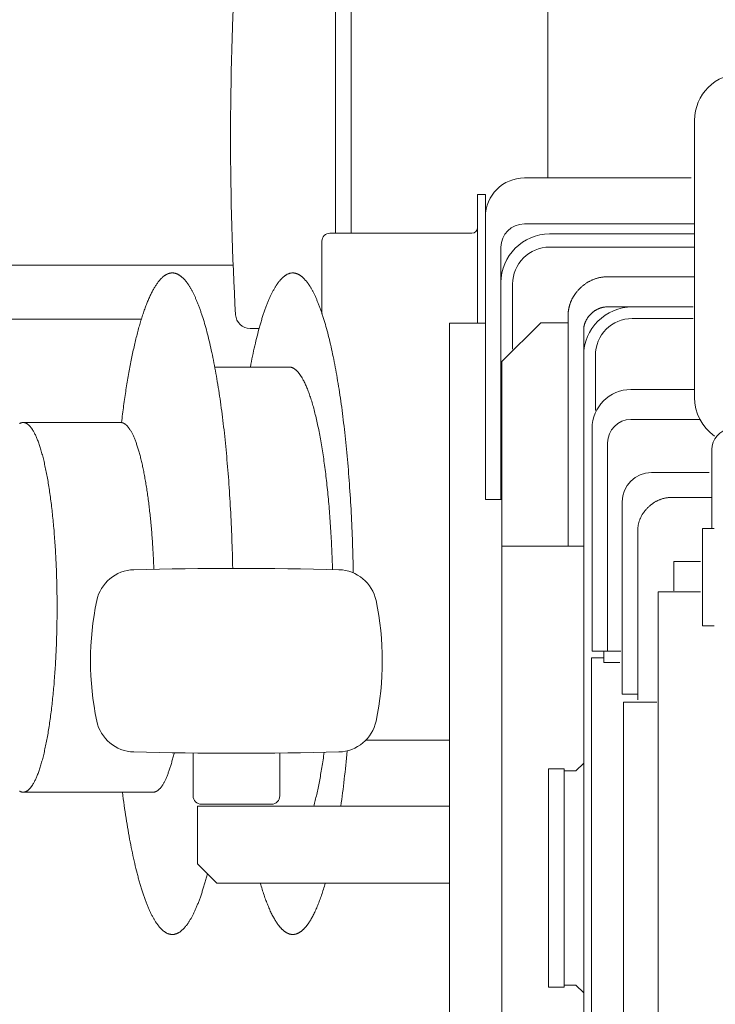
# Model space of a CAD drawing. Extents: x 14726 to 97165, y -80 to 75864.
# Drawn here: x 57660 to 58018, y 57510 to 58016 of the extents above; entities that cross this region are included whole.
import ezdxf

# ---------------------------------------------------------------- set-up
doc = ezdxf.new("R2010")
doc.units = 0
doc.layers.add('実線', color=7, linetype='Continuous', lineweight=13)

# ---------------------------------------------------------------- blocks, each defined once
blk = doc.blocks.new('KATO_MR-130_TABLE_FRONT')
at = {"layer": '実線'}
for p, q in [((-63.5, 593.08), (-63.5, 1304.75)), ((-164.5, 564.62), (-164.5, 733.56)), ((-172.5, 564.62), (-172.5, 720.7)), ((12, 480.2), (12, 622.65)), ((-75.5, 593.08), (10.3, 593.08)), ((-99.5, 518.5), (-99.5, 584.62)), ((-99.5, 584.62), (-95.5, 584.62)), ((-95.5, 427.92), (-95.5, 584.62)), ((-75.5, 569.44), (12, 569.44)), ((-175.5, 564.62), (-102.5, 564.62)), ((-62.5, 564.28), (12, 564.28)), ((-179.5, 523.33), (-179.5, 560.62)), ((-87.5, 427.92), (-87.5, 557.44)), ((-62.5, 557.54), (12, 557.54)), ((-860, 548.19), (-225.16, 548.19)), ((-34.6, 542.2), (12, 542.2)), ((-81.5, 505.16), (-81.5, 538.54)), ((-33.14, 526.81), (11.26, 526.81)), ((-53, 403.92), (-53, 522.37)), ((-860, 520.48), (-272.37, 520.48)), ((-114, 518.5), (-95.5, 518.5)), ((-114, 110.22), (-114, 518.5)), ((-87, 498.79), (-67, 518.61)), ((-67, 518.61), (-53, 518.61)), ((-20, 520.86), (11.22, 520.86)), ((-216.43, 515.7), (-211.84, 515.7)), ((-45, 74.89), (-45, 514.91)), ((-39, 473.51), (-39, 501.86)), ((-234.63, 495.94), (-196.48, 495.94)), ((-87, 33.42), (-87, 498.79)), ((-20.7, 484.36), (11.95, 484.36)), ((-333.11, 467.42), (-282.97, 467.42)), ((-20.7, 468.97), (14.54, 468.97)), ((-40.7, 350), (-40.7, 464.36)), ((-32.7, 350), (-32.7, 456.97)), ((20.8, 412.9), (20.8, 453.51)), ((-10.2, 441.66), (19.47, 441.66)), ((-95.5, 427.92), (-87.2, 427.92)), ((-25.2, 327.76), (-25.2, 426.66)), ((-0.2, 428.88), (20.52, 428.88)), ((-17.2, 324.99), (-17.2, 412.03)), ((16, 362.9), (16, 412.9)), ((16, 412.9), (22, 412.9)), ((-87, 403.92), (-45, 403.92)), ((1.3, 380.99), (1.3, 396.09)), ((1.3, 396.09), (15.13, 396.09)), ((-6.7, 128.95), (-6.7, 380.44)), ((-6.7, 380.44), (15.13, 380.44)), ((16, 362.9), (22, 362.9)), ((-40.7, 350), (-25.96, 350)), ((-34.7, 344.05), (-34.7, 350)), ((-41, 43.58), (-41, 346.46)), ((-41, 346.46), (-34.7, 346.46)), ((-34.7, 344.05), (-26.43, 344.05)), ((-25.2, 327.76), (-17.2, 327.76)), ((-24.5, 323.75), (-7.47, 323.75)), ((-24.5, 54.05), (-24.5, 323.75)), ((-156.99, 304.18), (-114, 304.18)), ((-245.8, 275.57), (-245.8, 297.59)), ((-201.2, 275.57), (-201.2, 297.59)), ((-63, 177.26), (-63, 289.49)), ((-63, 289.49), (-55, 289.49)), ((-55, 177.26), (-55, 289.49)), ((-55, 288.37), (-49, 288.37)), ((-49, 288.37), (-45, 292.37)), ((-333.11, 277.47), (-266.27, 277.47)), ((-243.5, 270.35), (-114, 270.35)), ((-243.5, 240.69), (-243.5, 270.35)), ((-241.5, 271.27), (-205.5, 271.27)), ((-243.5, 240.69), (-233.5, 230.69)), ((-233.5, 230.69), (-114, 230.69)), ((-63, 177.26), (-55, 177.26)), ((-55, 178.37), (-49, 178.37)), ((-49, 178.37), (-45, 174.37))]:
    blk.add_line(p, q, dxfattribs=at)
for points in [[(-256.44, 544.27), (-256.56, 544.27), (-256.68, 544.26), (-256.8, 544.26), (-256.92, 544.25), (-257.04, 544.24), (-257.17, 544.22), (-257.29, 544.21), (-257.41, 544.19), (-257.53, 544.17), (-257.65, 544.14), (-257.77, 544.12), (-257.89, 544.09), (-258.01, 544.05), (-258.13, 544.02), (-258.25, 543.98), (-258.37, 543.94), (-258.49, 543.9), (-258.61, 543.86), (-258.73, 543.81), (-258.86, 543.76), (-258.98, 543.71), (-259.1, 543.65), (-259.22, 543.6), (-259.34, 543.54), (-259.46, 543.47), (-259.58, 543.41), (-259.7, 543.34), (-259.82, 543.27), (-259.94, 543.2), (-260.06, 543.12), (-260.18, 543.05), (-260.3, 542.97), (-260.42, 542.88), (-260.54, 542.8), (-260.66, 542.71), (-260.78, 542.62), (-260.9, 542.53), (-261.02, 542.43), (-261.26, 542.24), (-261.49, 542.03), (-261.73, 541.81), (-261.97, 541.58), (-262.21, 541.34), (-262.45, 541.1), (-262.68, 540.84), (-262.92, 540.57), (-263.16, 540.29), (-263.39, 540), (-263.63, 539.71), (-263.86, 539.4), (-264.1, 539.08), (-264.33, 538.75), (-264.56, 538.41), (-264.8, 538.07), (-265.03, 537.71), (-265.26, 537.34), (-265.49, 536.97), (-265.72, 536.58), (-265.96, 536.18), (-266.19, 535.78), (-266.41, 535.36), (-266.64, 534.94), (-266.87, 534.5), (-267.1, 534.06), (-267.33, 533.6), (-267.55, 533.14), (-267.78, 532.67), (-268, 532.18), (-268.23, 531.69), (-268.45, 531.19), (-268.67, 530.68), (-268.9, 530.16), (-269.12, 529.63), (-269.34, 529.09), (-269.56, 528.54), (-269.78, 527.98), (-269.99, 527.42), (-270.21, 526.84), (-270.43, 526.26), (-270.64, 525.66), (-270.86, 525.06), (-271.07, 524.45), (-271.29, 523.83), (-271.5, 523.2), (-271.71, 522.56), (-271.92, 521.91), (-272.13, 521.25), (-272.34, 520.59), (-272.54, 519.91), (-272.75, 519.23), (-272.96, 518.54), (-273.16, 517.84), (-273.36, 517.13), (-273.57, 516.41), (-273.77, 515.68), (-273.97, 514.95), (-274.17, 514.21), (-274.37, 513.45), (-274.56, 512.7), (-274.76, 511.93), (-274.96, 511.15), (-275.15, 510.37), (-275.34, 509.57), (-275.54, 508.77), (-275.73, 507.96), (-275.92, 507.15), (-276.1, 506.32), (-276.29, 505.49), (-276.48, 504.65), (-276.66, 503.8), (-276.85, 502.94), (-277.03, 502.08), (-277.21, 501.21), (-277.39, 500.33), (-277.57, 499.44), (-277.74, 498.55), (-277.92, 497.65), (-278.1, 496.74), (-278.27, 495.82), (-278.44, 494.9), (-278.61, 493.97), (-278.78, 493.03), (-278.95, 492.08), (-279.12, 491.13), (-279.28, 490.17), (-279.45, 489.21), (-279.61, 488.23), (-279.77, 487.25), (-279.93, 486.27), (-280.09, 485.27), (-280.25, 484.27), (-280.4, 483.27), (-280.56, 482.25), (-280.71, 481.23), (-280.86, 480.21), (-281.01, 479.17), (-281.16, 478.14), (-281.3, 477.09), (-281.45, 476.04), (-281.59, 474.98), (-281.74, 473.92), (-281.88, 472.85), (-282.02, 471.77), (-282.15, 470.69), (-282.29, 469.61), (-282.43, 468.51), (-282.56, 467.42)], [(-225.4, 392.46), (-225.44, 394.39), (-225.48, 396.32), (-225.53, 398.25), (-225.58, 400.17), (-225.64, 402.09), (-225.7, 404.01), (-225.77, 405.92), (-225.83, 407.82), (-225.91, 409.73), (-225.98, 411.63), (-226.06, 413.52), (-226.15, 415.41), (-226.24, 417.29), (-226.33, 419.17), (-226.42, 421.04), (-226.52, 422.91), (-226.63, 424.77), (-226.74, 426.62), (-226.85, 428.46), (-226.96, 430.3), (-227.08, 432.13), (-227.21, 433.96), (-227.33, 435.77), (-227.46, 437.58), (-227.6, 439.38), (-227.74, 441.17), (-227.88, 442.96), (-228.03, 444.73), (-228.18, 446.49), (-228.33, 448.25), (-228.49, 449.99), (-228.65, 451.73), (-228.81, 453.45), (-228.98, 455.17), (-229.15, 456.87), (-229.33, 458.57), (-229.51, 460.25), (-229.69, 461.92), (-229.87, 463.58), (-230.06, 465.23), (-230.26, 466.86), (-230.45, 468.49), (-230.65, 470.1), (-230.85, 471.7), (-231.06, 473.29), (-231.27, 474.86), (-231.48, 476.42), (-231.7, 477.97), (-231.92, 479.5), (-232.14, 481.02), (-232.37, 482.53), (-232.6, 484.02), (-232.83, 485.49), (-233.06, 486.96), (-233.3, 488.41), (-233.54, 489.84), (-233.79, 491.26), (-234.03, 492.66), (-234.28, 494.05), (-234.54, 495.42), (-234.79, 496.77), (-235.05, 498.11), (-235.31, 499.44), (-235.58, 500.74), (-235.84, 502.03), (-236.11, 503.31), (-236.39, 504.57), (-236.66, 505.81), (-236.94, 507.03), (-237.22, 508.23), (-237.5, 509.42), (-237.79, 510.59), (-238.07, 511.74), (-238.36, 512.88), (-238.66, 514), (-238.95, 515.09), (-239.25, 516.17), (-239.55, 517.23), (-239.85, 518.28), (-240.15, 519.3), (-240.46, 520.3), (-240.76, 521.29), (-241.07, 522.26), (-241.39, 523.2), (-241.54, 523.67), (-241.7, 524.13), (-241.86, 524.59), (-242.02, 525.04), (-242.17, 525.49), (-242.33, 525.93), (-242.49, 526.36), (-242.65, 526.8), (-242.81, 527.22), (-242.97, 527.64), (-243.13, 528.06), (-243.3, 528.47), (-243.46, 528.88), (-243.62, 529.28), (-243.78, 529.68), (-243.95, 530.07), (-244.11, 530.45), (-244.28, 530.84), (-244.44, 531.21), (-244.6, 531.58), (-244.77, 531.95), (-244.94, 532.31), (-245.1, 532.67), (-245.27, 533.02), (-245.44, 533.36), (-245.6, 533.7), (-245.77, 534.04), (-245.94, 534.36), (-246.11, 534.69), (-246.28, 535.01), (-246.44, 535.32), (-246.61, 535.63), (-246.78, 535.93), (-246.95, 536.23), (-247.12, 536.52), (-247.29, 536.81), (-247.46, 537.09), (-247.64, 537.37), (-247.81, 537.64), (-247.98, 537.91), (-248.15, 538.17), (-248.32, 538.42), (-248.5, 538.67), (-248.67, 538.92), (-248.84, 539.16), (-249.01, 539.39), (-249.19, 539.62), (-249.36, 539.84), (-249.54, 540.06), (-249.71, 540.27), (-249.88, 540.48), (-250.06, 540.68), (-250.23, 540.88), (-250.41, 541.07), (-250.58, 541.25), (-250.76, 541.43), (-250.94, 541.61), (-251.11, 541.77), (-251.29, 541.94), (-251.46, 542.1), (-251.64, 542.25), (-251.82, 542.39), (-251.99, 542.54), (-252.17, 542.67), (-252.35, 542.8), (-252.52, 542.93), (-252.7, 543.05), (-252.88, 543.16), (-253.06, 543.27), (-253.23, 543.37), (-253.41, 543.47), (-253.59, 543.56), (-253.77, 543.64), (-253.94, 543.73), (-254.12, 543.8), (-254.3, 543.87), (-254.48, 543.93), (-254.66, 543.99), (-254.83, 544.04), (-255.01, 544.09), (-255.19, 544.13), (-255.37, 544.17), (-255.55, 544.2), (-255.73, 544.22), (-255.9, 544.24), (-256.08, 544.26), (-256.26, 544.27), (-256.44, 544.27)], [(-194.51, 544.27), (-194.7, 544.27), (-194.89, 544.26), (-195.08, 544.24), (-195.27, 544.22), (-195.45, 544.19), (-195.64, 544.16), (-195.83, 544.12), (-196.02, 544.07), (-196.21, 544.02), (-196.4, 543.96), (-196.58, 543.89), (-196.77, 543.82), (-196.96, 543.75), (-197.15, 543.66), (-197.34, 543.57), (-197.52, 543.48), (-197.71, 543.37), (-197.9, 543.27), (-198.09, 543.15), (-198.27, 543.03), (-198.46, 542.9), (-198.65, 542.77), (-198.84, 542.63), (-199.02, 542.49), (-199.21, 542.33), (-199.39, 542.18), (-199.58, 542.01), (-199.77, 541.84), (-199.95, 541.67), (-200.14, 541.49), (-200.32, 541.3), (-200.51, 541.1), (-200.69, 540.9), (-200.88, 540.7), (-201.06, 540.48), (-201.25, 540.27), (-201.43, 540.04), (-201.62, 539.81), (-201.8, 539.57), (-201.98, 539.33), (-202.17, 539.08), (-202.35, 538.83), (-202.53, 538.57), (-202.71, 538.3), (-202.89, 538.03), (-203.08, 537.75), (-203.26, 537.47), (-203.44, 537.17), (-203.62, 536.88), (-203.8, 536.58), (-203.98, 536.27), (-204.16, 535.95), (-204.34, 535.63), (-204.52, 535.31), (-204.69, 534.97), (-204.87, 534.64), (-205.05, 534.29), (-205.23, 533.94), (-205.4, 533.59), (-205.58, 533.23), (-205.76, 532.86), (-205.93, 532.49), (-206.11, 532.11), (-206.28, 531.72), (-206.46, 531.34), (-206.63, 530.94), (-206.81, 530.54), (-206.98, 530.13), (-207.15, 529.72), (-207.32, 529.3), (-207.49, 528.88), (-207.67, 528.45), (-207.84, 528.01), (-208.01, 527.57), (-208.18, 527.12), (-208.35, 526.67), (-208.52, 526.21), (-208.68, 525.75), (-208.85, 525.28), (-209.02, 524.81), (-209.19, 524.33), (-209.35, 523.84), (-209.52, 523.35), (-209.68, 522.85), (-209.85, 522.35), (-210.01, 521.85), (-210.17, 521.33), (-210.34, 520.82), (-210.5, 520.29), (-210.66, 519.76), (-210.82, 519.23), (-210.98, 518.69), (-211.14, 518.15), (-211.3, 517.6), (-211.46, 517.04), (-211.62, 516.48), (-211.93, 515.35), (-212.24, 514.19), (-212.55, 513.01), (-212.86, 511.82), (-213.16, 510.6), (-213.47, 509.36), (-213.76, 508.11), (-214.06, 506.83), (-214.35, 505.54), (-214.64, 504.22), (-214.93, 502.89), (-215.21, 501.54), (-215.49, 500.17), (-215.77, 498.78), (-216.05, 497.37), (-216.32, 495.94)], [(-163.43, 390.16), (-163.46, 392.11), (-163.5, 394.06), (-163.55, 396.01), (-163.6, 397.96), (-163.65, 399.9), (-163.7, 401.83), (-163.76, 403.77), (-163.83, 405.7), (-163.9, 407.62), (-163.97, 409.55), (-164.05, 411.46), (-164.13, 413.37), (-164.21, 415.28), (-164.3, 417.18), (-164.39, 419.08), (-164.49, 420.97), (-164.59, 422.85), (-164.7, 424.73), (-164.81, 426.6), (-164.92, 428.46), (-165.04, 430.31), (-165.16, 432.16), (-165.28, 434), (-165.41, 435.84), (-165.54, 437.66), (-165.68, 439.48), (-165.82, 441.28), (-165.96, 443.08), (-166.11, 444.87), (-166.26, 446.65), (-166.42, 448.42), (-166.58, 450.18), (-166.74, 451.93), (-166.9, 453.67), (-167.07, 455.4), (-167.25, 457.12), (-167.43, 458.83), (-167.61, 460.52), (-167.79, 462.21), (-167.98, 463.88), (-168.17, 465.54), (-168.37, 467.19), (-168.56, 468.83), (-168.77, 470.45), (-168.97, 472.06), (-169.18, 473.66), (-169.39, 475.25), (-169.61, 476.82), (-169.83, 478.38), (-170.05, 479.92), (-170.28, 481.45), (-170.51, 482.97), (-170.74, 484.47), (-170.97, 485.95), (-171.21, 487.43), (-171.45, 488.88), (-171.7, 490.32), (-171.94, 491.75), (-172.19, 493.16), (-172.45, 494.55), (-172.7, 495.93), (-172.96, 497.29), (-173.23, 498.64), (-173.49, 499.97), (-173.76, 501.28), (-174.03, 502.58), (-174.3, 503.86), (-174.58, 505.12), (-174.86, 506.36), (-175.14, 507.59), (-175.42, 508.79), (-175.71, 509.99), (-176, 511.16), (-176.29, 512.31), (-176.58, 513.45), (-176.88, 514.57), (-177.18, 515.66), (-177.48, 516.74), (-177.78, 517.8), (-178.09, 518.85), (-178.39, 519.87), (-178.7, 520.87), (-179.02, 521.85), (-179.17, 522.34), (-179.33, 522.82), (-179.49, 523.29), (-179.65, 523.76), (-179.8, 524.23), (-179.96, 524.69), (-180.12, 525.14), (-180.28, 525.59), (-180.44, 526.04), (-180.6, 526.48), (-180.77, 526.91), (-180.93, 527.34), (-181.09, 527.76), (-181.25, 528.18), (-181.42, 528.6), (-181.58, 529), (-181.74, 529.41), (-181.91, 529.81), (-182.07, 530.2), (-182.24, 530.59), (-182.41, 530.97), (-182.57, 531.35), (-182.74, 531.72), (-182.91, 532.09), (-183.07, 532.45), (-183.24, 532.81), (-183.41, 533.16), (-183.58, 533.51), (-183.75, 533.85), (-183.92, 534.18), (-184.09, 534.51), (-184.26, 534.84), (-184.43, 535.16), (-184.6, 535.47), (-184.77, 535.78), (-184.94, 536.08), (-185.11, 536.38), (-185.28, 536.67), (-185.45, 536.96), (-185.63, 537.24), (-185.8, 537.52), (-185.97, 537.79), (-186.15, 538.06), (-186.32, 538.32), (-186.49, 538.57), (-186.67, 538.82), (-186.84, 539.06), (-187.02, 539.3), (-187.19, 539.53), (-187.37, 539.76), (-187.54, 539.98), (-187.72, 540.2), (-187.9, 540.41), (-188.07, 540.61), (-188.25, 540.81), (-188.42, 541.01), (-188.6, 541.2), (-188.78, 541.38), (-188.96, 541.56), (-189.13, 541.73), (-189.31, 541.89), (-189.49, 542.06), (-189.67, 542.21), (-189.84, 542.36), (-190.02, 542.5), (-190.2, 542.64), (-190.38, 542.77), (-190.56, 542.9), (-190.74, 543.02), (-190.92, 543.14), (-191.1, 543.25), (-191.27, 543.35), (-191.45, 543.45), (-191.63, 543.55), (-191.81, 543.63), (-191.99, 543.71), (-192.17, 543.79), (-192.35, 543.86), (-192.53, 543.93), (-192.71, 543.99), (-192.89, 544.04), (-193.07, 544.09), (-193.25, 544.13), (-193.43, 544.17), (-193.61, 544.2), (-193.79, 544.22), (-193.97, 544.24), (-194.15, 544.26), (-194.33, 544.27), (-194.51, 544.27)], [(-34.6, 542.2), (-34.93, 542.17), (-35.25, 542.13), (-35.58, 542.09), (-35.9, 542.04), (-36.22, 541.99), (-36.54, 541.93), (-36.86, 541.87), (-37.18, 541.79), (-37.5, 541.72), (-37.82, 541.64), (-38.13, 541.55), (-38.45, 541.46), (-38.76, 541.36), (-39.07, 541.26), (-39.37, 541.15), (-39.68, 541.04), (-39.99, 540.92), (-40.29, 540.79), (-40.59, 540.66), (-40.89, 540.53), (-41.18, 540.39), (-41.47, 540.25), (-41.77, 540.1), (-42.05, 539.95), (-42.34, 539.79), (-42.62, 539.63), (-42.91, 539.46), (-43.18, 539.29), (-43.46, 539.12), (-43.73, 538.94), (-44, 538.76), (-44.27, 538.57), (-44.54, 538.38), (-44.8, 538.18), (-45.06, 537.98), (-45.31, 537.78), (-45.56, 537.57), (-45.81, 537.36), (-46.06, 537.15), (-46.3, 536.93), (-46.6, 536.65), (-46.9, 536.36), (-47.19, 536.07), (-47.48, 535.77), (-47.76, 535.47), (-48.03, 535.16), (-48.3, 534.85), (-48.56, 534.53), (-48.82, 534.21), (-49.07, 533.88), (-49.19, 533.72), (-49.31, 533.55), (-49.43, 533.38), (-49.55, 533.21), (-49.67, 533.04), (-49.78, 532.87), (-49.89, 532.7), (-50, 532.52), (-50.11, 532.35), (-50.22, 532.17), (-50.33, 531.99), (-50.43, 531.82), (-50.53, 531.64), (-50.63, 531.46), (-50.73, 531.27), (-50.83, 531.09), (-50.92, 530.91), (-51.01, 530.73), (-51.1, 530.54), (-51.19, 530.35), (-51.28, 530.17), (-51.37, 529.98), (-51.45, 529.79), (-51.53, 529.6), (-51.61, 529.41), (-51.69, 529.22), (-51.76, 529.03), (-51.83, 528.83), (-51.9, 528.64), (-51.97, 528.45), (-52.04, 528.25), (-52.1, 528.05), (-52.17, 527.86), (-52.23, 527.66), (-52.28, 527.46), (-52.34, 527.26), (-52.39, 527.07), (-52.44, 526.87), (-52.49, 526.66), (-52.54, 526.46), (-52.59, 526.26), (-52.63, 526.06), (-52.67, 525.86), (-52.71, 525.66), (-52.74, 525.45), (-52.77, 525.25), (-52.81, 525.05), (-52.83, 524.84), (-52.86, 524.64), (-52.89, 524.43), (-52.91, 524.23), (-52.93, 524.02), (-52.94, 523.82), (-52.96, 523.61), (-52.97, 523.4), (-52.98, 523.2), (-52.99, 522.99), (-53, 522.79), (-53, 522.58), (-53, 522.37)], [(-33.14, 526.81), (-33.37, 526.8), (-33.6, 526.79), (-33.83, 526.78), (-34.06, 526.76), (-34.28, 526.73), (-34.51, 526.7), (-34.73, 526.67), (-34.95, 526.63), (-35.18, 526.58), (-35.4, 526.54), (-35.62, 526.48), (-35.84, 526.42), (-36.06, 526.36), (-36.27, 526.29), (-36.49, 526.22), (-36.71, 526.15), (-36.92, 526.07), (-37.13, 525.98), (-37.34, 525.89), (-37.55, 525.8), (-37.76, 525.7), (-37.97, 525.6), (-38.18, 525.49), (-38.38, 525.38), (-38.58, 525.27), (-38.78, 525.15), (-38.98, 525.03), (-39.18, 524.9), (-39.37, 524.77), (-39.57, 524.64), (-39.76, 524.5), (-39.95, 524.36), (-40.13, 524.22), (-40.32, 524.07), (-40.5, 523.92), (-40.68, 523.77), (-40.85, 523.61), (-41.03, 523.45), (-41.2, 523.29), (-41.37, 523.12), (-41.53, 522.96), (-41.7, 522.78), (-41.86, 522.61), (-42.01, 522.43), (-42.17, 522.26), (-42.32, 522.07), (-42.46, 521.89), (-42.61, 521.7), (-42.75, 521.52), (-42.88, 521.33), (-43.01, 521.13), (-43.14, 520.94), (-43.27, 520.74), (-43.39, 520.55), (-43.51, 520.35), (-43.62, 520.14), (-43.73, 519.94), (-43.83, 519.73), (-43.94, 519.53), (-44.03, 519.32), (-44.12, 519.11), (-44.21, 518.9), (-44.3, 518.69), (-44.38, 518.47), (-44.45, 518.26), (-44.52, 518.04), (-44.59, 517.83), (-44.65, 517.61), (-44.7, 517.39), (-44.75, 517.17), (-44.8, 516.95), (-44.84, 516.72), (-44.88, 516.5), (-44.91, 516.28), (-44.94, 516.05), (-44.96, 515.82), (-44.98, 515.6), (-44.99, 515.37), (-45, 515.14), (-45, 514.91)], [(-174.08, 391.85), (-174.12, 393.2), (-174.17, 394.54), (-174.21, 395.88), (-174.26, 397.22), (-174.31, 398.55), (-174.37, 399.88), (-174.42, 401.21), (-174.48, 402.53), (-174.54, 403.85), (-174.61, 405.17), (-174.68, 406.48), (-174.75, 407.79), (-174.82, 409.1), (-174.9, 410.4), (-174.97, 411.69), (-175.06, 412.98), (-175.14, 414.27), (-175.23, 415.55), (-175.31, 416.82), (-175.41, 418.09), (-175.5, 419.35), (-175.6, 420.61), (-175.69, 421.87), (-175.8, 423.11), (-175.9, 424.35), (-176.01, 425.59), (-176.12, 426.81), (-176.23, 428.03), (-176.34, 429.25), (-176.46, 430.45), (-176.58, 431.65), (-176.7, 432.85), (-176.82, 434.03), (-176.95, 435.21), (-177.07, 436.38), (-177.21, 437.54), (-177.34, 438.7), (-177.47, 439.84), (-177.61, 440.98), (-177.75, 442.11), (-177.89, 443.23), (-178.04, 444.35), (-178.19, 445.45), (-178.34, 446.55), (-178.49, 447.63), (-178.64, 448.71), (-178.8, 449.78), (-178.95, 450.83), (-179.11, 451.88), (-179.28, 452.92), (-179.44, 453.95), (-179.61, 454.97), (-179.77, 455.98), (-179.94, 456.98), (-180.12, 457.97), (-180.29, 458.95), (-180.47, 459.91), (-180.65, 460.87), (-180.83, 461.82), (-181.01, 462.75), (-181.19, 463.68), (-181.38, 464.59), (-181.57, 465.49), (-181.76, 466.38), (-181.95, 467.26), (-182.14, 468.13), (-182.33, 468.99), (-182.53, 469.83), (-182.73, 470.66), (-182.93, 471.48), (-183.13, 472.29), (-183.33, 473.09), (-183.54, 473.87), (-183.75, 474.64), (-183.95, 475.4), (-184.16, 476.15), (-184.37, 476.88), (-184.59, 477.6), (-184.8, 478.31), (-185.02, 479.01), (-185.23, 479.69), (-185.45, 480.36), (-185.67, 481.02), (-185.89, 481.66), (-186.11, 482.29), (-186.34, 482.91), (-186.56, 483.51), (-186.79, 484.1), (-187.01, 484.67), (-187.24, 485.24), (-187.47, 485.78), (-187.7, 486.32), (-187.93, 486.84), (-188.16, 487.35), (-188.4, 487.84), (-188.63, 488.32), (-188.87, 488.78), (-189.1, 489.23), (-189.34, 489.67), (-189.58, 490.09), (-189.7, 490.3), (-189.82, 490.5), (-189.94, 490.7), (-190.06, 490.89), (-190.18, 491.08), (-190.3, 491.27), (-190.42, 491.45), (-190.54, 491.63), (-190.66, 491.81), (-190.78, 491.98), (-190.9, 492.15), (-191.02, 492.32), (-191.15, 492.48), (-191.27, 492.64), (-191.39, 492.79), (-191.51, 492.95), (-191.63, 493.09), (-191.76, 493.24), (-191.88, 493.38), (-192, 493.51), (-192.12, 493.65), (-192.25, 493.78), (-192.37, 493.9), (-192.49, 494.02), (-192.62, 494.14), (-192.74, 494.25), (-192.86, 494.37), (-192.99, 494.47), (-193.11, 494.57), (-193.23, 494.67), (-193.36, 494.77), (-193.48, 494.86), (-193.61, 494.95), (-193.73, 495.03), (-193.85, 495.12), (-193.98, 495.19), (-194.1, 495.27), (-194.23, 495.33), (-194.35, 495.4), (-194.48, 495.46), (-194.6, 495.52), (-194.73, 495.58), (-194.85, 495.63), (-194.98, 495.67), (-195.1, 495.72), (-195.23, 495.76), (-195.35, 495.79), (-195.48, 495.82), (-195.6, 495.85), (-195.73, 495.88), (-195.85, 495.9), (-195.98, 495.91), (-196.1, 495.93), (-196.23, 495.94), (-196.35, 495.94), (-196.48, 495.94)], [(-334.93, 277.99), (-334.82, 277.93), (-334.72, 277.87), (-334.61, 277.82), (-334.5, 277.77), (-334.4, 277.73), (-334.29, 277.69), (-334.18, 277.65), (-334.08, 277.62), (-333.97, 277.59), (-333.86, 277.56), (-333.76, 277.54), (-333.65, 277.52), (-333.54, 277.5), (-333.44, 277.49), (-333.33, 277.48), (-333.22, 277.47), (-333.11, 277.47), (-333.01, 277.47), (-332.9, 277.48), (-332.79, 277.49), (-332.69, 277.5), (-332.58, 277.52), (-332.47, 277.54), (-332.36, 277.56), (-332.26, 277.59), (-332.15, 277.62), (-332.04, 277.65), (-331.94, 277.69), (-331.83, 277.73), (-331.72, 277.77), (-331.62, 277.82), (-331.51, 277.87), (-331.4, 277.93), (-331.3, 277.99), (-331.19, 278.05), (-331.08, 278.12), (-330.98, 278.19), (-330.87, 278.26), (-330.77, 278.34), (-330.66, 278.42), (-330.55, 278.5), (-330.45, 278.59), (-330.34, 278.68), (-330.24, 278.77), (-330.13, 278.87), (-330.03, 278.97), (-329.92, 279.08), (-329.82, 279.18), (-329.71, 279.3), (-329.61, 279.41), (-329.5, 279.53), (-329.4, 279.65), (-329.29, 279.78), (-329.19, 279.91), (-329.08, 280.04), (-328.98, 280.18), (-328.88, 280.32), (-328.77, 280.46), (-328.67, 280.61), (-328.56, 280.76), (-328.46, 280.91), (-328.36, 281.07), (-328.26, 281.23), (-328.05, 281.56), (-327.85, 281.91), (-327.64, 282.26), (-327.44, 282.64), (-327.24, 283.02), (-327.04, 283.42), (-326.84, 283.84), (-326.64, 284.26), (-326.44, 284.7), (-326.24, 285.15), (-326.04, 285.62), (-325.85, 286.1), (-325.66, 286.59), (-325.46, 287.09), (-325.27, 287.61), (-325.08, 288.14), (-324.89, 288.69), (-324.7, 289.24), (-324.52, 289.81), (-324.33, 290.39), (-324.15, 290.98), (-323.96, 291.59), (-323.78, 292.21), (-323.6, 292.84), (-323.42, 293.48), (-323.24, 294.13), (-323.07, 294.8), (-322.89, 295.47), (-322.72, 296.16), (-322.55, 296.86), (-322.38, 297.57), (-322.21, 298.3), (-322.05, 299.03), (-321.88, 299.77), (-321.72, 300.53), (-321.56, 301.3), (-321.4, 302.07), (-321.24, 302.86), (-321.08, 303.66), (-320.93, 304.47), (-320.78, 305.29), (-320.63, 306.12), (-320.48, 306.96), (-320.33, 307.81), (-320.19, 308.66), (-320.05, 309.53), (-319.9, 310.41), (-319.77, 311.3), (-319.63, 312.19), (-319.49, 313.1), (-319.36, 314.01), (-319.23, 314.94), (-319.1, 315.87), (-318.98, 316.81), (-318.85, 317.76), (-318.73, 318.71), (-318.61, 319.68), (-318.49, 320.65), (-318.38, 321.63), (-318.26, 322.62), (-318.15, 323.62), (-318.04, 324.62), (-317.94, 325.63), (-317.83, 326.65), (-317.73, 327.67), (-317.63, 328.71), (-317.53, 329.74), (-317.44, 330.79), (-317.34, 331.84), (-317.25, 332.89), (-317.17, 333.96), (-317.08, 335.03), (-317, 336.1), (-316.92, 337.18), (-316.84, 338.26), (-316.76, 339.35), (-316.69, 340.45), (-316.62, 341.55), (-316.55, 342.65), (-316.48, 343.76), (-316.42, 344.87), (-316.36, 345.99), (-316.3, 347.11), (-316.25, 348.24), (-316.19, 349.37), (-316.14, 350.5), (-316.09, 351.64), (-316.05, 352.77), (-316, 353.92), (-315.96, 355.06), (-315.93, 356.21), (-315.89, 357.36), (-315.86, 358.51), (-315.83, 359.66), (-315.8, 360.82), (-315.78, 361.98), (-315.75, 363.13), (-315.73, 364.3), (-315.72, 365.46), (-315.7, 366.62), (-315.69, 367.78), (-315.68, 368.95), (-315.67, 370.11), (-315.67, 371.28), (-315.67, 372.44), (-315.67, 373.61), (-315.67, 374.77), (-315.68, 375.94), (-315.69, 377.1), (-315.7, 378.27), (-315.72, 379.43), (-315.73, 380.59), (-315.75, 381.75), (-315.78, 382.91), (-315.8, 384.07), (-315.83, 385.23), (-315.86, 386.38), (-315.89, 387.53), (-315.93, 388.68), (-315.96, 389.83), (-316, 390.97), (-316.05, 392.11), (-316.09, 393.25), (-316.14, 394.39), (-316.19, 395.52), (-316.25, 396.65), (-316.3, 397.77), (-316.36, 398.9), (-316.42, 400.01), (-316.48, 401.13), (-316.55, 402.23), (-316.62, 403.34), (-316.69, 404.44), (-316.76, 405.53), (-316.84, 406.62), (-316.92, 407.71), (-317, 408.79), (-317.08, 409.86), (-317.17, 410.93), (-317.25, 411.99), (-317.34, 413.05), (-317.44, 414.1), (-317.53, 415.14), (-317.63, 416.18), (-317.73, 417.21), (-317.83, 418.24), (-317.94, 419.26), (-318.04, 420.27), (-318.15, 421.27), (-318.26, 422.27), (-318.38, 423.25), (-318.49, 424.23), (-318.61, 425.21), (-318.73, 426.17), (-318.85, 427.13), (-318.98, 428.08), (-319.1, 429.02), (-319.23, 429.95), (-319.36, 430.87), (-319.49, 431.79), (-319.63, 432.69), (-319.77, 433.59), (-319.9, 434.48), (-320.05, 435.36), (-320.19, 436.22), (-320.33, 437.08), (-320.48, 437.93), (-320.63, 438.77), (-320.78, 439.6), (-320.93, 440.42), (-321.08, 441.23), (-321.24, 442.03), (-321.4, 442.81), (-321.56, 443.59), (-321.72, 444.36), (-321.88, 445.11), (-322.05, 445.86), (-322.21, 446.59), (-322.38, 447.31), (-322.55, 448.03), (-322.72, 448.73), (-322.89, 449.41), (-323.07, 450.09), (-323.24, 450.76), (-323.42, 451.41), (-323.6, 452.05), (-323.78, 452.68), (-323.96, 453.3), (-324.15, 453.9), (-324.33, 454.5), (-324.52, 455.08), (-324.7, 455.65), (-324.89, 456.2), (-325.08, 456.75), (-325.27, 457.28), (-325.46, 457.79), (-325.66, 458.3), (-325.85, 458.79), (-326.04, 459.27), (-326.24, 459.73), (-326.44, 460.19), (-326.64, 460.63), (-326.84, 461.05), (-327.04, 461.47), (-327.24, 461.86), (-327.44, 462.25), (-327.64, 462.62), (-327.85, 462.98), (-328.05, 463.33), (-328.26, 463.66), (-328.36, 463.82), (-328.46, 463.98), (-328.56, 464.13), (-328.67, 464.28), (-328.77, 464.43), (-328.88, 464.57), (-328.98, 464.71), (-329.08, 464.85), (-329.19, 464.98), (-329.29, 465.11), (-329.4, 465.23), (-329.5, 465.36), (-329.61, 465.48), (-329.71, 465.59), (-329.82, 465.7), (-329.92, 465.81), (-330.03, 465.92), (-330.13, 466.02), (-330.24, 466.12), (-330.34, 466.21), (-330.45, 466.3), (-330.55, 466.39), (-330.66, 466.47), (-330.77, 466.55), (-330.87, 466.63), (-330.98, 466.7), (-331.08, 466.77), (-331.19, 466.84), (-331.3, 466.9), (-331.4, 466.96), (-331.51, 467.01), (-331.62, 467.07), (-331.72, 467.11), (-331.83, 467.16), (-331.94, 467.2), (-332.04, 467.24), (-332.15, 467.27), (-332.26, 467.3), (-332.36, 467.33), (-332.47, 467.35), (-332.58, 467.37), (-332.69, 467.39), (-332.79, 467.4), (-332.9, 467.41), (-333.01, 467.41), (-333.11, 467.42), (-333.11, 467.42), (-333.22, 467.41), (-333.33, 467.41), (-333.44, 467.4), (-333.54, 467.39), (-333.65, 467.37), (-333.76, 467.35), (-333.86, 467.33), (-333.97, 467.3), (-334.08, 467.27), (-334.18, 467.24), (-334.29, 467.2), (-334.4, 467.16), (-334.5, 467.11), (-334.61, 467.07), (-334.72, 467.01), (-334.82, 466.96), (-334.93, 466.9)], [(-265.9, 392.01), (-265.94, 393), (-265.98, 393.99), (-266.03, 394.97), (-266.07, 395.95), (-266.12, 396.93), (-266.17, 397.91), (-266.22, 398.88), (-266.27, 399.85), (-266.33, 400.82), (-266.38, 401.78), (-266.44, 402.74), (-266.5, 403.7), (-266.56, 404.65), (-266.63, 405.6), (-266.69, 406.55), (-266.76, 407.49), (-266.83, 408.43), (-266.9, 409.36), (-266.98, 410.29), (-267.05, 411.22), (-267.13, 412.14), (-267.21, 413.06), (-267.29, 413.97), (-267.37, 414.87), (-267.45, 415.78), (-267.54, 416.68), (-267.62, 417.57), (-267.71, 418.46), (-267.8, 419.34), (-267.9, 420.21), (-267.99, 421.09), (-268.09, 421.95), (-268.19, 422.81), (-268.28, 423.67), (-268.39, 424.52), (-268.49, 425.36), (-268.59, 426.2), (-268.7, 427.03), (-268.81, 427.85), (-268.92, 428.67), (-269.03, 429.48), (-269.14, 430.29), (-269.25, 431.09), (-269.37, 431.88), (-269.49, 432.66), (-269.6, 433.44), (-269.72, 434.21), (-269.85, 434.98), (-269.97, 435.74), (-270.09, 436.49), (-270.22, 437.23), (-270.35, 437.97), (-270.48, 438.69), (-270.61, 439.42), (-270.74, 440.13), (-270.87, 440.83), (-271.01, 441.53), (-271.14, 442.22), (-271.28, 442.91), (-271.42, 443.58), (-271.56, 444.25), (-271.7, 444.9), (-271.84, 445.55), (-271.98, 446.19), (-272.13, 446.83), (-272.27, 447.45), (-272.42, 448.07), (-272.57, 448.68), (-272.72, 449.28), (-272.87, 449.87), (-273.02, 450.45), (-273.18, 451.02), (-273.33, 451.58), (-273.49, 452.14), (-273.64, 452.68), (-273.8, 453.22), (-273.96, 453.75), (-274.12, 454.27), (-274.28, 454.77), (-274.44, 455.27), (-274.6, 455.76), (-274.77, 456.24), (-274.93, 456.72), (-275.1, 457.18), (-275.26, 457.63), (-275.43, 458.07), (-275.6, 458.5), (-275.77, 458.93), (-275.94, 459.34), (-276.11, 459.74), (-276.28, 460.14), (-276.45, 460.52), (-276.62, 460.89), (-276.8, 461.26), (-276.97, 461.61), (-277.14, 461.95), (-277.32, 462.29), (-277.5, 462.61), (-277.67, 462.92), (-277.85, 463.22), (-278.03, 463.52), (-278.21, 463.8), (-278.38, 464.07), (-278.56, 464.33), (-278.74, 464.58), (-278.92, 464.82), (-279.11, 465.05), (-279.29, 465.27), (-279.47, 465.48), (-279.65, 465.68), (-279.83, 465.86), (-280.02, 466.04), (-280.11, 466.13), (-280.2, 466.21), (-280.29, 466.29), (-280.38, 466.36), (-280.48, 466.44), (-280.57, 466.51), (-280.66, 466.58), (-280.75, 466.64), (-280.84, 466.7), (-280.94, 466.77), (-281.03, 466.82), (-281.12, 466.88), (-281.21, 466.93), (-281.31, 466.98), (-281.4, 467.03), (-281.49, 467.07), (-281.58, 467.11), (-281.68, 467.15), (-281.77, 467.19), (-281.86, 467.22), (-281.95, 467.25), (-282.05, 467.28), (-282.14, 467.31), (-282.23, 467.33), (-282.32, 467.35), (-282.42, 467.37), (-282.51, 467.38), (-282.6, 467.39), (-282.7, 467.4), (-282.79, 467.41), (-282.88, 467.41), (-282.97, 467.42)], [(-17.2, 412.03), (-17.2, 412.36), (-17.19, 412.68), (-17.17, 413.01), (-17.14, 413.33), (-17.11, 413.66), (-17.07, 413.98), (-17.03, 414.3), (-16.97, 414.62), (-16.91, 414.93), (-16.85, 415.25), (-16.77, 415.56), (-16.69, 415.88), (-16.6, 416.19), (-16.51, 416.5), (-16.41, 416.81), (-16.3, 417.11), (-16.19, 417.42), (-16.07, 417.72), (-15.94, 418.02), (-15.81, 418.32), (-15.67, 418.62), (-15.52, 418.91), (-15.37, 419.2), (-15.22, 419.49), (-15.05, 419.78), (-14.88, 420.07), (-14.71, 420.35), (-14.53, 420.63), (-14.34, 420.91), (-14.15, 421.18), (-13.96, 421.45), (-13.76, 421.72), (-13.55, 421.98), (-13.34, 422.25), (-13.12, 422.5), (-12.9, 422.76), (-12.68, 423.01), (-12.45, 423.25), (-12.22, 423.5), (-11.98, 423.74), (-11.74, 423.97), (-11.49, 424.2), (-11.24, 424.43), (-10.99, 424.65), (-10.73, 424.87), (-10.47, 425.08), (-10.21, 425.29), (-9.94, 425.49), (-9.67, 425.69), (-9.4, 425.88), (-9.12, 426.07), (-8.84, 426.25), (-8.56, 426.43), (-8.27, 426.6), (-7.98, 426.77), (-7.69, 426.93), (-7.4, 427.08), (-7.11, 427.23), (-6.81, 427.38), (-6.51, 427.51), (-6.21, 427.64), (-5.91, 427.77), (-5.6, 427.89), (-5.3, 428), (-4.99, 428.11), (-4.68, 428.2), (-4.37, 428.3), (-4.05, 428.38), (-3.74, 428.46), (-3.42, 428.54), (-3.11, 428.6), (-2.79, 428.66), (-2.47, 428.71), (-2.15, 428.76), (-1.83, 428.8), (-1.5, 428.83), (-1.18, 428.85), (-0.85, 428.87), (-0.53, 428.88), (-0.2, 428.88)], [(-169.82, 270.35), (-169.58, 272.02), (-169.35, 273.7), (-169.13, 275.39), (-168.9, 277.1), (-168.69, 278.83), (-168.47, 280.57), (-168.26, 282.33), (-168.05, 284.1), (-167.85, 285.88), (-167.65, 287.68), (-167.46, 289.49), (-167.27, 291.31), (-167.08, 293.14), (-166.9, 294.99), (-166.72, 296.85), (-166.55, 298.72)], [(-266.27, 277.47), (-266.18, 277.47), (-266.09, 277.48), (-266, 277.48), (-265.91, 277.49), (-265.82, 277.5), (-265.73, 277.52), (-265.64, 277.53), (-265.55, 277.55), (-265.45, 277.58), (-265.36, 277.6), (-265.27, 277.63), (-265.18, 277.66), (-265.09, 277.69), (-265, 277.72), (-264.91, 277.76), (-264.82, 277.8), (-264.73, 277.84), (-264.64, 277.89), (-264.55, 277.93), (-264.46, 277.98), (-264.37, 278.04), (-264.28, 278.09), (-264.19, 278.15), (-264.1, 278.21), (-264.01, 278.27), (-263.92, 278.34), (-263.83, 278.4), (-263.74, 278.47), (-263.65, 278.55), (-263.47, 278.7), (-263.29, 278.86), (-263.11, 279.04), (-262.94, 279.22), (-262.76, 279.42), (-262.58, 279.62), (-262.4, 279.83), (-262.23, 280.06), (-262.05, 280.29), (-261.88, 280.53), (-261.7, 280.79), (-261.53, 281.05), (-261.35, 281.32), (-261.18, 281.61), (-261, 281.9), (-260.83, 282.2), (-260.66, 282.52), (-260.49, 282.84), (-260.32, 283.17), (-260.15, 283.51), (-259.98, 283.86), (-259.81, 284.22), (-259.64, 284.59), (-259.47, 284.97), (-259.31, 285.36), (-259.14, 285.76), (-258.98, 286.17), (-258.81, 286.59), (-258.65, 287.01), (-258.49, 287.45), (-258.32, 287.89), (-258.16, 288.35), (-258, 288.81), (-257.84, 289.28), (-257.69, 289.77), (-257.53, 290.26), (-257.37, 290.75), (-257.22, 291.26), (-257.06, 291.78), (-256.91, 292.3), (-256.76, 292.84), (-256.6, 293.38), (-256.45, 293.93), (-256.3, 294.49), (-256.16, 295.06), (-256.01, 295.64), (-255.86, 296.22), (-255.72, 296.81), (-255.57, 297.42), (-255.5, 297.72)], [(-183.72, 270.35), (-183.53, 271.06), (-183.34, 271.79), (-183.15, 272.52), (-182.96, 273.26), (-182.78, 274.02), (-182.6, 274.78), (-182.41, 275.56), (-182.23, 276.34), (-182.05, 277.14), (-181.88, 277.94), (-181.7, 278.76), (-181.53, 279.58), (-181.35, 280.42), (-181.18, 281.26), (-181.01, 282.11), (-180.84, 282.98), (-180.68, 283.85), (-180.51, 284.73), (-180.35, 285.62), (-180.19, 286.52), (-180.03, 287.42), (-179.87, 288.34), (-179.71, 289.27), (-179.56, 290.2), (-179.41, 291.14), (-179.26, 292.09), (-179.11, 293.05), (-178.96, 294.02), (-178.81, 295), (-178.67, 295.98), (-178.53, 296.97), (-178.39, 297.97)], [(-282.09, 277.47), (-281.87, 275.75), (-281.65, 274.05), (-281.42, 272.37), (-281.18, 270.69), (-280.95, 269.04), (-280.71, 267.4), (-280.46, 265.78), (-280.22, 264.17), (-279.96, 262.58), (-279.71, 261.01), (-279.45, 259.45), (-279.19, 257.92), (-278.92, 256.4), (-278.65, 254.89), (-278.38, 253.41), (-278.1, 251.94), (-277.82, 250.5), (-277.54, 249.07), (-277.26, 247.66), (-276.97, 246.27), (-276.68, 244.9), (-276.38, 243.55), (-276.08, 242.22), (-275.78, 240.91), (-275.48, 239.62), (-275.17, 238.35), (-274.86, 237.1), (-274.55, 235.88), (-274.39, 235.27), (-274.23, 234.67), (-274.07, 234.07), (-273.91, 233.48), (-273.75, 232.9), (-273.59, 232.32), (-273.43, 231.75), (-273.27, 231.18), (-273.11, 230.62), (-272.94, 230.06), (-272.78, 229.51), (-272.62, 228.96), (-272.45, 228.42), (-272.29, 227.88), (-272.12, 227.35), (-271.95, 226.83), (-271.78, 226.31), (-271.62, 225.8), (-271.45, 225.29), (-271.28, 224.79), (-271.11, 224.29), (-270.94, 223.8), (-270.77, 223.32), (-270.6, 222.84), (-270.42, 222.37), (-270.25, 221.9), (-270.08, 221.44), (-269.9, 220.98), (-269.73, 220.54), (-269.56, 220.09), (-269.38, 219.65), (-269.2, 219.22), (-269.03, 218.8), (-268.85, 218.38), (-268.67, 217.96), (-268.5, 217.55), (-268.32, 217.15), (-268.14, 216.76), (-267.96, 216.36), (-267.78, 215.98), (-267.6, 215.6), (-267.42, 215.23), (-267.24, 214.86), (-267.06, 214.5), (-266.88, 214.15), (-266.7, 213.8), (-266.52, 213.46), (-266.33, 213.13), (-266.15, 212.8), (-265.97, 212.47), (-265.78, 212.16), (-265.6, 211.85), (-265.41, 211.54), (-265.23, 211.24), (-265.04, 210.95), (-264.86, 210.66), (-264.67, 210.38), (-264.49, 210.11), (-264.3, 209.84), (-264.11, 209.58), (-263.93, 209.33), (-263.74, 209.08), (-263.55, 208.84), (-263.36, 208.6), (-263.18, 208.37), (-262.99, 208.15), (-262.8, 207.93), (-262.61, 207.72), (-262.42, 207.52), (-262.23, 207.32), (-262.04, 207.13), (-261.85, 206.94), (-261.66, 206.76), (-261.47, 206.59), (-261.28, 206.42), (-261.09, 206.27), (-260.9, 206.11), (-260.71, 205.97), (-260.52, 205.83), (-260.33, 205.69), (-260.14, 205.56), (-259.95, 205.44), (-259.75, 205.33), (-259.56, 205.22), (-259.37, 205.12), (-259.18, 205.02), (-258.99, 204.93), (-258.79, 204.85), (-258.6, 204.78), (-258.41, 204.71), (-258.22, 204.64), (-258.03, 204.59), (-257.83, 204.54), (-257.64, 204.49), (-257.45, 204.46), (-257.26, 204.43), (-257.06, 204.4), (-256.87, 204.38), (-256.68, 204.37), (-256.48, 204.37), (-256.29, 204.37), (-256.1, 204.38), (-255.91, 204.39), (-255.71, 204.41), (-255.52, 204.44), (-255.33, 204.48), (-255.14, 204.52), (-254.94, 204.56), (-254.75, 204.62), (-254.56, 204.68), (-254.37, 204.74), (-254.17, 204.82), (-253.98, 204.9), (-253.79, 204.98), (-253.6, 205.07), (-253.41, 205.17), (-253.21, 205.28), (-253.02, 205.39), (-252.83, 205.51), (-252.64, 205.63), (-252.45, 205.76), (-252.26, 205.9), (-252.07, 206.04), (-251.88, 206.19), (-251.68, 206.35), (-251.49, 206.51), (-251.3, 206.68), (-251.11, 206.86), (-250.92, 207.04), (-250.73, 207.23), (-250.55, 207.42), (-250.36, 207.63), (-250.17, 207.83), (-249.98, 208.05), (-249.79, 208.27), (-249.6, 208.49), (-249.41, 208.73), (-249.23, 208.97), (-249.04, 209.21), (-248.85, 209.46), (-248.67, 209.72), (-248.48, 209.99), (-248.29, 210.26), (-248.11, 210.53), (-247.92, 210.82), (-247.74, 211.11), (-247.55, 211.4), (-247.37, 211.7), (-247.18, 212.01), (-247, 212.33), (-246.81, 212.65), (-246.63, 212.97), (-246.45, 213.31), (-246.27, 213.65), (-246.08, 213.99), (-245.9, 214.34), (-245.72, 214.7), (-245.54, 215.06), (-245.36, 215.43), (-245.18, 215.81), (-245, 216.19), (-244.82, 216.58), (-244.64, 216.97), (-244.46, 217.37), (-244.29, 217.77), (-244.11, 218.19), (-243.93, 218.6), (-243.76, 219.03), (-243.58, 219.46), (-243.41, 219.89), (-243.23, 220.33), (-243.06, 220.78), (-242.88, 221.23), (-242.71, 221.69), (-242.54, 222.15), (-242.36, 222.62), (-242.19, 223.1), (-242.02, 223.58), (-241.85, 224.07), (-241.68, 224.56), (-241.51, 225.06), (-241.34, 225.57), (-241.17, 226.08), (-241.01, 226.59), (-240.84, 227.11), (-240.67, 227.64), (-240.51, 228.17), (-240.34, 228.71), (-240.18, 229.26), (-240.01, 229.8), (-239.85, 230.36), (-239.68, 230.92), (-239.52, 231.49), (-239.36, 232.06), (-239.2, 232.63), (-239.04, 233.22), (-238.88, 233.8), (-238.72, 234.4), (-238.56, 234.99), (-238.4, 235.6)], [(-211.2, 230.69), (-210.97, 229.9), (-210.73, 229.11), (-210.5, 228.34), (-210.26, 227.58), (-210.02, 226.83), (-209.78, 226.09), (-209.54, 225.36), (-209.3, 224.65), (-209.06, 223.95), (-208.81, 223.25), (-208.57, 222.57), (-208.32, 221.9), (-208.08, 221.25), (-207.83, 220.6), (-207.58, 219.97), (-207.33, 219.35), (-207.08, 218.74), (-206.82, 218.14), (-206.57, 217.56), (-206.32, 216.99), (-206.06, 216.43), (-205.81, 215.88), (-205.55, 215.34), (-205.29, 214.82), (-205.03, 214.31), (-204.77, 213.81), (-204.51, 213.32), (-204.25, 212.85), (-203.99, 212.39), (-203.73, 211.94), (-203.46, 211.5), (-203.2, 211.08), (-202.94, 210.67), (-202.67, 210.27), (-202.4, 209.89), (-202.14, 209.52), (-202, 209.33), (-201.87, 209.16), (-201.74, 208.98), (-201.6, 208.81), (-201.47, 208.64), (-201.33, 208.48), (-201.2, 208.31), (-201.07, 208.16), (-200.93, 208), (-200.8, 207.85), (-200.66, 207.7), (-200.53, 207.55), (-200.39, 207.41), (-200.26, 207.27), (-200.12, 207.13), (-199.99, 207), (-199.85, 206.87), (-199.71, 206.74), (-199.58, 206.62), (-199.44, 206.5), (-199.31, 206.38), (-199.17, 206.27), (-199.04, 206.16), (-198.9, 206.05), (-198.76, 205.95), (-198.63, 205.85), (-198.49, 205.75), (-198.35, 205.66), (-198.22, 205.57), (-198.08, 205.48), (-197.94, 205.4), (-197.81, 205.32), (-197.67, 205.24), (-197.53, 205.17), (-197.4, 205.09), (-197.26, 205.03), (-197.12, 204.96), (-196.99, 204.9), (-196.85, 204.84), (-196.71, 204.79), (-196.57, 204.74), (-196.44, 204.69), (-196.3, 204.65), (-196.16, 204.61), (-196.02, 204.57), (-195.89, 204.53), (-195.75, 204.5), (-195.61, 204.47), (-195.47, 204.45), (-195.34, 204.43), (-195.2, 204.41), (-195.06, 204.39), (-194.92, 204.38), (-194.79, 204.37), (-194.65, 204.37), (-194.51, 204.37), (-194.37, 204.37), (-194.24, 204.37), (-194.1, 204.38), (-193.96, 204.39), (-193.82, 204.41), (-193.69, 204.43), (-193.55, 204.45), (-193.41, 204.47), (-193.27, 204.5), (-193.14, 204.53), (-193, 204.57), (-192.86, 204.61), (-192.72, 204.65), (-192.59, 204.69), (-192.45, 204.74), (-192.31, 204.79), (-192.18, 204.84), (-192.04, 204.9), (-191.9, 204.96), (-191.76, 205.03), (-191.63, 205.09), (-191.49, 205.17), (-191.35, 205.24), (-191.22, 205.32), (-191.08, 205.4), (-190.94, 205.48), (-190.81, 205.57), (-190.67, 205.66), (-190.53, 205.75), (-190.4, 205.85), (-190.26, 205.95), (-190.12, 206.05), (-189.99, 206.16), (-189.85, 206.27), (-189.72, 206.38), (-189.58, 206.5), (-189.44, 206.62), (-189.31, 206.74), (-189.17, 206.87), (-189.04, 207), (-188.9, 207.13), (-188.77, 207.27), (-188.63, 207.41), (-188.5, 207.55), (-188.36, 207.7), (-188.23, 207.85), (-188.09, 208), (-187.96, 208.16), (-187.82, 208.31), (-187.69, 208.48), (-187.55, 208.64), (-187.42, 208.81), (-187.29, 208.98), (-187.15, 209.16), (-187.02, 209.33), (-186.89, 209.52), (-186.62, 209.89), (-186.35, 210.27), (-186.09, 210.67), (-185.82, 211.08), (-185.56, 211.5), (-185.3, 211.94), (-185.03, 212.39), (-184.77, 212.85), (-184.51, 213.32), (-184.25, 213.81), (-183.99, 214.31), (-183.73, 214.82), (-183.47, 215.34), (-183.22, 215.88), (-182.96, 216.43), (-182.71, 216.99), (-182.45, 217.56), (-182.2, 218.14), (-181.95, 218.74), (-181.7, 219.35), (-181.44, 219.97), (-181.2, 220.6), (-180.95, 221.25), (-180.7, 221.9), (-180.45, 222.57), (-180.21, 223.25), (-179.96, 223.95), (-179.72, 224.65), (-179.48, 225.36), (-179.24, 226.09), (-179, 226.83), (-178.76, 227.58), (-178.52, 228.34), (-178.29, 229.11), (-178.05, 229.9), (-177.82, 230.69)]]:
    blk.add_lwpolyline(points, dxfattribs=at)
for centre, radius, start, end in [((1375.67, 613.7), 1602.17, 176.74662, 183.25338), ((36, 622.65), 24, 90, 180), ((-75.5, 573.08), 20, 90, 180), ((-102.5, 567.62), 3, 270, 0), ((-75.5, 557.44), 12, 90, 180), ((-175.5, 560.62), 4, 90, 180), ((-62.5, 539.28), 25, 90, 180), ((-62.5, 538.54), 19, 90, 180), ((-20, 501.81), 25, 90, 180), ((-216.43, 523.2), 7.5, 183.2534, 270), ((-20, 501.86), 19, 90, 180), ((-20.7, 464.36), 20, 90, 180), ((36, 480.2), 24, 180, 235.2554), ((-20.7, 456.97), 12, 90, 180), ((31.3, 453.51), 10.5, 94.9216, 180), ((-10.2, 426.66), 15, 90, 180), ((-275.71, 371.77), 20, 91.5108, 168.0977), ((-223.5, -1607.54), 2000, 88.48915, 91.51085), ((-171.29, 371.77), 20, 11.9023, 88.4892), ((-148.5, 344.96), 150, 168.0977, 191.9023), ((-298.5, 344.96), 150, 348.0977, 11.9023), ((-275.71, 318.15), 20, 191.9023, 268.4892), ((-171.29, 318.15), 20, 271.5108, 348.0977), ((-223.5, 2297.46), 2000, 268.48915, 271.51085), ((-241.5, 275.57), 4.3, 180, 270), ((-205.5, 275.57), 4.3, 270, 0)]:
    blk.add_arc(centre, radius, start, end, dxfattribs=at)

msp = doc.modelspace()

# ---------------------------------------------------------------- block references
at = {"layer": '実線'}
msp.add_blockref('KATO_MR-130_TABLE_FRONT', (57995.04, 57341.14), dxfattribs=at)

doc.saveas('drawing.dxf')
